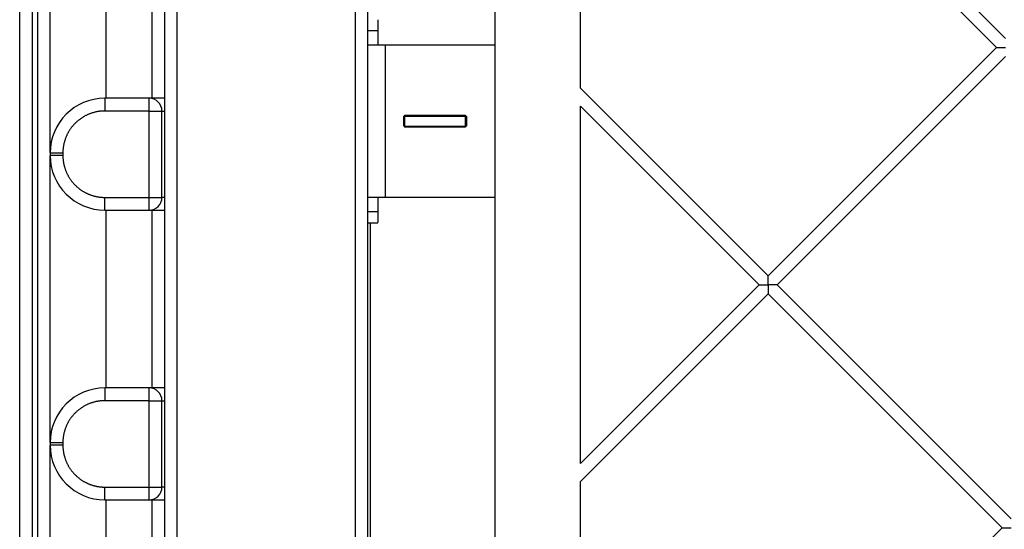
# Model space of a CAD drawing. Units: millimetres. Extents: x 5.89 to 14.51, y 4.69 to 14.21.
# Drawn here: x 10.14 to 10.53, y 10.3 to 10.5 of the extents above; entities that cross this region are included whole.
import ezdxf

# ---------------------------------------------------------------- set-up
doc = ezdxf.new("R2010")
doc.units = ezdxf.units.MM
doc.header["$LTSCALE"] = 100

# ---------------------------------------------------------------- blocks, each defined once
blk = doc.blocks.new('KATOPSI CU4')
at = {"linetype": 'Continuous', "lineweight": 25}
for p, q in [((46.18613, 5.82969), (46.18613, 7.81969)), ((46.18113, 7.74969), (46.18113, 5.89969)), ((46.25613, 7.74969), (46.25613, 5.89969)), ((46.26113, 5.90469), (46.26113, 7.74469)), ((46.31113, 7.69469), (46.31113, 7.49469)), ((46.42009, 7.58927), (46.51213, 7.49723)), ((46.50859, 7.4937), (46.41655, 7.58574)), ((46.15813, 7.47369), (46.15813, 7.54369)), ((46.17613, 7.54379), (46.17613, 7.47359)), ((46.34483, 7.47769), (46.34483, 7.51401)), ((46.26113, 7.50042), (46.26513, 7.50042)), ((46.26813, 7.43469), (46.26813, 7.49469)), ((46.26813, 7.49469), (46.31113, 7.49469)), ((46.31113, 7.49469), (46.31113, 7.43469)), ((46.41871, 7.40381), (46.50859, 7.4937)), ((46.51213, 7.49016), (46.42224, 7.40028)), ((46.34483, 7.47769), (46.41871, 7.40381)), ((46.15763, 7.47369), (46.15763, 7.46869)), ((46.17513, 7.47369), (46.15763, 7.47369)), ((46.17513, 7.46869), (46.17513, 7.47369)), ((46.17513, 7.46869), (46.15763, 7.46869)), ((46.17513, 7.43469), (46.17513, 7.46869)), ((46.17513, 7.46869), (46.18013, 7.46869)), ((46.18013, 7.43469), (46.18013, 7.46869)), ((46.18013, 7.46869), (46.18113, 7.46869)), ((46.34483, 7.32994), (46.34483, 7.47062)), ((46.41517, 7.40028), (46.34483, 7.47062)), ((46.27563, 7.46694), (46.27513, 7.46644)), ((46.27513, 7.46644), (46.27513, 7.46294)), ((46.27538, 7.46669), (46.27563, 7.46669)), ((46.29963, 7.46694), (46.27563, 7.46694)), ((46.27563, 7.46669), (46.29963, 7.46669)), ((46.27563, 7.46669), (46.27563, 7.46269)), ((46.30013, 7.46644), (46.29963, 7.46694)), ((46.29963, 7.46269), (46.29963, 7.46669)), ((46.29963, 7.46669), (46.29988, 7.46669)), ((46.30013, 7.46294), (46.30013, 7.46644)), ((46.27513, 7.46294), (46.27563, 7.46244)), ((46.27538, 7.46269), (46.27563, 7.46269)), ((46.27563, 7.46269), (46.29963, 7.46269)), ((46.27563, 7.46244), (46.29963, 7.46244)), ((46.29963, 7.46244), (46.30013, 7.46294)), ((46.29988, 7.46269), (46.29963, 7.46269)), ((46.13613, 7.45219), (46.14113, 7.45219)), ((46.13613, 7.45219), (46.13613, 7.45119)), ((46.14113, 7.45219), (46.14113, 7.45119)), ((46.14113, 7.45119), (46.13613, 7.45119)), ((46.15763, 7.43469), (46.17513, 7.43469)), ((46.15763, 7.42969), (46.15763, 7.43469)), ((46.17513, 7.42969), (46.17513, 7.43469)), ((46.17513, 7.43469), (46.18013, 7.43469)), ((46.18113, 7.43469), (46.18013, 7.43469)), ((46.31113, 7.43469), (46.26813, 7.43469)), ((46.31113, 7.43469), (46.31113, 6.85469)), ((46.15763, 7.42969), (46.17513, 7.42969)), ((46.15813, 7.35969), (46.15813, 7.42969)), ((46.17613, 7.42979), (46.17613, 7.35959)), ((46.26513, 7.42897), (46.26113, 7.42897)), ((46.26113, 7.42469), (46.26513, 7.42469)), ((46.26213, 7.42469), (46.26213, 7.14069)), ((46.34483, 7.32994), (46.41517, 7.40028)), ((46.42224, 7.40028), (46.51428, 7.30824)), ((46.41871, 7.39674), (46.34483, 7.32287)), ((46.51074, 7.30471), (46.41871, 7.39674)), ((46.15763, 7.35969), (46.15763, 7.35469)), ((46.17513, 7.35969), (46.15763, 7.35969)), ((46.17513, 7.35469), (46.17513, 7.35969)), ((46.17513, 7.35469), (46.15763, 7.35469)), ((46.17513, 7.32069), (46.17513, 7.35469)), ((46.17513, 7.35469), (46.18013, 7.35469)), ((46.18013, 7.32069), (46.18013, 7.35469)), ((46.18013, 7.35469), (46.18113, 7.35469)), ((46.13613, 7.33819), (46.14113, 7.33819)), ((46.13613, 7.33819), (46.13613, 7.33719)), ((46.14113, 7.33719), (46.13613, 7.33719)), ((46.14113, 7.33819), (46.14113, 7.33719)), ((46.15763, 7.32069), (46.17513, 7.32069)), ((46.15763, 7.31569), (46.15763, 7.32069)), ((46.17513, 7.31569), (46.17513, 7.32069)), ((46.17513, 7.32069), (46.18013, 7.32069)), ((46.18113, 7.32069), (46.18013, 7.32069)), ((46.34483, 7.29085), (46.34483, 7.32287)), ((46.15763, 7.31569), (46.17513, 7.31569)), ((46.15813, 7.24569), (46.15813, 7.31569)), ((46.17613, 7.31579), (46.17613, 7.24559)), ((46.42086, 7.21482), (46.51074, 7.30471))]:
    blk.add_line(p, q, dxfattribs=at)
for centre, radius, start, end in [((46.15763, 7.45219), 0.0215, 90, 180), ((46.17513, 7.46869), 0.005, 0, 90), ((46.15763, 7.45119), 0.0215, 180, 270), ((46.17513, 7.43469), 0.005, 270, 0), ((46.15763, 7.33819), 0.0215, 90, 180), ((46.17513, 7.35469), 0.005, 0, 90), ((46.15763, 7.33719), 0.0215, 180, 270), ((46.17513, 7.32069), 0.005, 270, 0)]:
    blk.add_arc(centre, radius, start, end, dxfattribs=at)
for points, knots in [([(46.12413, 7.21552), (46.12413, 7.23339), (46.12413, 7.25127), (46.12413, 7.26915), (46.12413, 7.27808), (46.12413, 7.28702), (46.12413, 7.29595), (46.12413, 7.30488), (46.12413, 7.31382), (46.12413, 7.32275), (46.12413, 7.34061), (46.12413, 7.35845), (46.12413, 7.37628), (46.12413, 7.3941), (46.12413, 7.4119), (46.12413, 7.42968), (46.12413, 7.44746), (46.12413, 7.4652), (46.12413, 7.48288), (46.12413, 7.50056), (46.12413, 7.51818), (46.12413, 7.53576), (46.12413, 7.54016), (46.12413, 7.54455), (46.12413, 7.54894), (46.12413, 7.55333), (46.12413, 7.55771), (46.12413, 7.56208), (46.12413, 7.56646), (46.12413, 7.57082), (46.12413, 7.57517), (46.12413, 7.57952), (46.12413, 7.58385), (46.12413, 7.58817), (46.12413, 7.59033), (46.12413, 7.59248), (46.12413, 7.59463), (46.12413, 7.59677), (46.12413, 7.59891), (46.12413, 7.60105), (46.12413, 7.60318), (46.12413, 7.60531), (46.12413, 7.60743), (46.12413, 7.60955), (46.12413, 7.61166), (46.12413, 7.61376), (46.12413, 7.61585), (46.12413, 7.61793), (46.12413, 7.62), (46.12413, 7.62206), (46.12413, 7.6241), (46.12413, 7.62613), (46.12413, 7.63018), (46.12413, 7.63417), (46.12413, 7.63816)], [0, 0, 0, 0, 53.675955, 53.675955, 53.675955, 80.513933, 80.513933, 80.513933, 107.35191, 107.35191, 107.35191, 161.027866, 161.027866, 161.027866, 214.703821, 214.703821, 214.703821, 268.379776, 268.379776, 268.379776, 322.055731, 322.055731, 322.055731, 335.47472, 335.47472, 335.47472, 348.893709, 348.893709, 348.893709, 362.312698, 362.312698, 362.312698, 375.731687, 375.731687, 375.731687, 382.441181, 382.441181, 382.441181, 389.150675, 389.150675, 389.150675, 395.86017, 395.86017, 395.86017, 402.569664, 402.569664, 402.569664, 409.279159, 409.279159, 409.279159, 415.988653, 415.988653, 415.988653, 429.407642, 429.407642, 429.407642, 429.407642]), ([(46.12913, 7.21554), (46.12913, 7.22438), (46.12913, 7.23322), (46.12913, 7.25092), (46.12913, 7.25978), (46.12913, 7.2775), (46.12913, 7.28635), (46.12913, 7.30406), (46.12913, 7.31291), (46.12913, 7.33947), (46.12913, 7.35716), (46.12913, 7.3925), (46.12913, 7.41016), (46.12913, 7.43661), (46.12913, 7.44542), (46.12913, 7.46301), (46.12913, 7.47179), (46.12913, 7.4981), (46.12913, 7.51558), (46.12913, 7.53738), (46.12913, 7.54173), (46.12913, 7.55044), (46.12913, 7.55481), (46.12913, 7.56353), (46.12913, 7.56789), (46.12913, 7.57661), (46.12913, 7.58096), (46.12913, 7.58749), (46.12913, 7.58967), (46.12913, 7.59401), (46.12913, 7.59619), (46.12913, 7.60052), (46.12913, 7.60267), (46.12913, 7.60698), (46.12913, 7.60913), (46.12913, 7.61554), (46.12913, 7.61976), (46.12913, 7.62496), (46.12913, 7.62599), (46.12913, 7.62805), (46.12913, 7.62907), (46.12913, 7.63211), (46.12913, 7.63411), (46.12913, 7.63609)], [0, 0, 0, 0, 0.0625, 0.0625, 0.125, 0.125, 0.1875, 0.1875, 0.25, 0.25, 0.375, 0.375, 0.5, 0.5, 0.5625, 0.5625, 0.625, 0.625, 0.75, 0.75, 0.78125, 0.78125, 0.8125, 0.8125, 0.84375, 0.84375, 0.875, 0.875, 0.890625, 0.890625, 0.90625, 0.90625, 0.921875, 0.921875, 0.9375, 0.9375, 0.96875, 0.96875, 0.976563, 0.976563, 0.984375, 0.984375, 1, 1, 1, 1]), ([(46.13113, 7.63609), (46.13113, 7.63411), (46.13113, 7.63211), (46.13113, 7.62907), (46.13113, 7.62805), (46.13113, 7.62599), (46.13113, 7.62496), (46.13113, 7.61976), (46.13113, 7.61554), (46.13113, 7.60913), (46.13113, 7.60698), (46.13113, 7.60267), (46.13113, 7.60052), (46.13113, 7.59619), (46.13113, 7.59401), (46.13113, 7.58967), (46.13113, 7.58749), (46.13113, 7.58096), (46.13113, 7.57661), (46.13113, 7.56789), (46.13113, 7.56353), (46.13113, 7.55481), (46.13113, 7.55044), (46.13113, 7.54173), (46.13113, 7.53738), (46.13113, 7.51558), (46.13113, 7.4981), (46.13113, 7.47179), (46.13113, 7.46301), (46.13113, 7.44542), (46.13113, 7.43661), (46.13113, 7.41016), (46.13113, 7.3925), (46.13113, 7.35716), (46.13113, 7.33947), (46.13113, 7.31291), (46.13113, 7.30406), (46.13113, 7.28635), (46.13113, 7.2775), (46.13113, 7.25978), (46.13113, 7.25092), (46.13113, 7.23322), (46.13113, 7.22438), (46.13113, 7.21554)], [0, 0, 0, 0, 0.015625, 0.015625, 0.023438, 0.023438, 0.03125, 0.03125, 0.0625, 0.0625, 0.078125, 0.078125, 0.09375, 0.09375, 0.109375, 0.109375, 0.125, 0.125, 0.15625, 0.15625, 0.1875, 0.1875, 0.21875, 0.21875, 0.25, 0.25, 0.375, 0.375, 0.4375, 0.4375, 0.5, 0.5, 0.625, 0.625, 0.75, 0.75, 0.8125, 0.8125, 0.875, 0.875, 0.9375, 0.9375, 1, 1, 1, 1]), ([(46.13613, 7.45237), (46.13613, 7.45806), (46.13613, 7.47699), (46.13613, 7.50902), (46.13613, 7.53972), (46.13613, 7.55838), (46.13613, 7.56389), (46.13613, 7.56502)], [0, 0, 0, 0, 0.150685, 0.5012801, 0.8516633, 0.9696413, 1, 1, 1, 1]), ([(46.26513, 7.50454), (46.26513, 7.50455), (46.26513, 7.50457), (46.26513, 7.50317), (46.26513, 7.50133), (46.26513, 7.50042)], [0, 0, 0, 0, 0.2455877, 0.6310279, 1, 1, 1, 1]), ([(46.26513, 7.50042), (46.26513, 7.50032), (46.26513, 7.50012), (46.26513, 7.49983), (46.26513, 7.49954), (46.26513, 7.49925), (46.26513, 7.49898), (46.26513, 7.49871), (46.26513, 7.49845), (46.26513, 7.49819), (46.26513, 7.49795), (46.26513, 7.49771), (46.26513, 7.49747), (46.26513, 7.49725), (46.26513, 7.49704), (46.26513, 7.49683), (46.26513, 7.49663), (46.26513, 7.49644), (46.26513, 7.49627), (46.26513, 7.4961), (46.26513, 7.49593), (46.26513, 7.49578), (46.26513, 7.49564), (46.26513, 7.49551), (46.26513, 7.49539), (46.26513, 7.49528), (46.26513, 7.49517), (46.26513, 7.49508), (46.26513, 7.495), (46.26513, 7.49493), (46.26513, 7.49486), (46.26513, 7.49481), (46.26513, 7.49477), (46.26513, 7.49473), (46.26513, 7.49471), (46.26513, 7.4947), (46.26513, 7.49469), (46.26513, 7.49469)], [0, 0, 0, 0, 0.027918, 0.055948, 0.084085, 0.112323, 0.140654, 0.169073, 0.197574, 0.226149, 0.254791, 0.283495, 0.312252, 0.341057, 0.369901, 0.398778, 0.42768, 0.456601, 0.485532, 0.514468, 0.543399, 0.57232, 0.601222, 0.630099, 0.658943, 0.687748, 0.716505, 0.745209, 0.773851, 0.802426, 0.830927, 0.859346, 0.887677, 0.915915, 0.944052, 0.972082, 1, 1, 1, 1]), ([(46.26113, 7.49469), (46.26113, 7.49469), (46.26114, 7.49469), (46.26115, 7.49469), (46.26117, 7.49469), (46.26121, 7.49469), (46.26125, 7.49469), (46.2613, 7.49469), (46.26137, 7.49469), (46.26144, 7.49469), (46.26153, 7.49469), (46.26162, 7.49469), (46.26173, 7.49469), (46.26185, 7.49469), (46.26198, 7.49469), (46.26212, 7.49469), (46.26227, 7.49469), (46.26243, 7.49469), (46.26261, 7.49469), (46.26279, 7.49469), (46.26298, 7.49469), (46.26318, 7.49469), (46.26339, 7.49469), (46.26361, 7.49469), (46.26383, 7.49469), (46.26406, 7.49469), (46.2643, 7.49469), (46.26454, 7.49469), (46.26479, 7.49469), (46.26504, 7.49469), (46.2653, 7.49469), (46.26555, 7.49469), (46.26581, 7.49469), (46.26607, 7.49469), (46.26634, 7.49469), (46.2666, 7.49469), (46.26686, 7.49469), (46.26712, 7.49469), (46.26737, 7.49469), (46.26763, 7.49469), (46.26788, 7.49469), (46.26805, 7.49469), (46.26813, 7.49469)], [0, 0, 0, 0, 0.022672, 0.045666, 0.068973, 0.092586, 0.116491, 0.140679, 0.165136, 0.189849, 0.214803, 0.239981, 0.265367, 0.290943, 0.316691, 0.34259, 0.368621, 0.394762, 0.420993, 0.447291, 0.473634, 0.5, 0.526366, 0.552709, 0.579007, 0.605238, 0.631379, 0.65741, 0.683309, 0.709057, 0.734633, 0.760019, 0.785197, 0.810151, 0.834864, 0.859321, 0.883509, 0.907414, 0.931027, 0.954334, 0.977328, 1, 1, 1, 1]), ([(46.50859, 7.4937), (46.50859, 7.4937), (46.50859, 7.4937), (46.50861, 7.4937), (46.50863, 7.4937), (46.50867, 7.4937), (46.50871, 7.4937), (46.50875, 7.4937), (46.5088, 7.4937), (46.50886, 7.4937), (46.50891, 7.4937), (46.50897, 7.4937), (46.50904, 7.4937), (46.5091, 7.4937), (46.50922, 7.4937), (46.50939, 7.4937), (46.50973, 7.4937), (46.5102, 7.4937), (46.51076, 7.4937), (46.51126, 7.4937), (46.51169, 7.4937), (46.51198, 7.4937), (46.51213, 7.4937)], [0, 0, 0, 0, 0.0285, 0.056265, 0.083332, 0.109737, 0.135515, 0.160696, 0.185308, 0.20935, 0.232538, 0.254892, 0.276562, 0.297699, 0.318456, 0.384145, 0.446198, 0.5892, 0.724099, 0.817494, 0.909291, 1, 1, 1, 1]), ([(46.18113, 7.47369), (46.18063, 7.47369), (46.17951, 7.47369), (46.17801, 7.47369), (46.17671, 7.47369), (46.17579, 7.47369), (46.17523, 7.47369), (46.17517, 7.47369), (46.17513, 7.47369)], [0, 0, 0, 0, 0.1434276, 0.3216441, 0.4998607, 0.6743738, 0.8419213, 1, 1, 1, 1]), ([(46.15763, 7.46869), (46.1575, 7.46869), (46.15723, 7.46869), (46.15682, 7.46867), (46.15641, 7.46865), (46.15599, 7.46861), (46.15558, 7.46857), (46.15516, 7.46851), (46.15473, 7.46844), (46.15431, 7.46836), (46.15389, 7.46826), (46.15346, 7.46816), (46.15304, 7.46804), (46.15261, 7.46791), (46.15219, 7.46777), (46.15177, 7.46762), (46.15135, 7.46745), (46.15093, 7.46727), (46.15052, 7.46708), (46.1501, 7.46688), (46.1497, 7.46666), (46.14929, 7.46643), (46.1489, 7.46619), (46.1485, 7.46594), (46.14812, 7.46568), (46.14774, 7.4654), (46.14737, 7.46512), (46.147, 7.46482), (46.14665, 7.46451), (46.1463, 7.46419), (46.14596, 7.46386), (46.14564, 7.46352), (46.14532, 7.46318), (46.14501, 7.46282), (46.14471, 7.46246), (46.14442, 7.46209), (46.14415, 7.46171), (46.14388, 7.46132), (46.14363, 7.46093), (46.14339, 7.46053), (46.14316, 7.46013), (46.14295, 7.45972), (46.14274, 7.45931), (46.14255, 7.4589), (46.14237, 7.45848), (46.14221, 7.45806), (46.14205, 7.45764), (46.14191, 7.45721), (46.14178, 7.45679), (46.14167, 7.45636), (46.14156, 7.45594), (46.14147, 7.45551), (46.14139, 7.45509), (46.14132, 7.45467), (46.14126, 7.45425), (46.14121, 7.45383), (46.14118, 7.45342), (46.14115, 7.45301), (46.14114, 7.4526), (46.14113, 7.45233), (46.14113, 7.45219)], [0, 0, 0, 0, 0.015601, 0.031356, 0.047263, 0.063319, 0.079521, 0.095865, 0.112349, 0.128967, 0.145717, 0.162594, 0.179592, 0.196709, 0.213938, 0.231274, 0.248711, 0.266245, 0.283869, 0.301577, 0.319363, 0.337219, 0.355141, 0.37312, 0.39115, 0.409225, 0.427335, 0.445476, 0.463638, 0.481815, 0.5, 0.518185, 0.536362, 0.554524, 0.572665, 0.590775, 0.60885, 0.62688, 0.644859, 0.662781, 0.680637, 0.698423, 0.716131, 0.733755, 0.751289, 0.768726, 0.786062, 0.803291, 0.820408, 0.837406, 0.854283, 0.871033, 0.887651, 0.904135, 0.920479, 0.936681, 0.952737, 0.968644, 0.984399, 1, 1, 1, 1]), ([(46.13613, 7.33837), (46.13613, 7.3403), (46.13613, 7.35652), (46.13613, 7.38698), (46.13613, 7.42261), (46.13613, 7.44391), (46.13613, 7.45102)], [0, 0, 0, 0, 0.0513843, 0.4306821, 0.8100322, 1, 1, 1, 1]), ([(46.14113, 7.45119), (46.14113, 7.45106), (46.14114, 7.45079), (46.14115, 7.45038), (46.14118, 7.44997), (46.14121, 7.44955), (46.14126, 7.44914), (46.14132, 7.44872), (46.14139, 7.4483), (46.14147, 7.44787), (46.14156, 7.44745), (46.14167, 7.44702), (46.14178, 7.4466), (46.14191, 7.44617), (46.14205, 7.44575), (46.14221, 7.44533), (46.14237, 7.44491), (46.14255, 7.44449), (46.14274, 7.44408), (46.14295, 7.44366), (46.14316, 7.44326), (46.14339, 7.44285), (46.14363, 7.44246), (46.14388, 7.44207), (46.14415, 7.44168), (46.14442, 7.4413), (46.14471, 7.44093), (46.14501, 7.44057), (46.14532, 7.44021), (46.14564, 7.43986), (46.14596, 7.43952), (46.1463, 7.4392), (46.14665, 7.43888), (46.147, 7.43857), (46.14737, 7.43827), (46.14774, 7.43798), (46.14812, 7.43771), (46.1485, 7.43745), (46.1489, 7.43719), (46.14929, 7.43695), (46.1497, 7.43672), (46.1501, 7.43651), (46.15052, 7.43631), (46.15093, 7.43611), (46.15135, 7.43594), (46.15177, 7.43577), (46.15219, 7.43561), (46.15261, 7.43547), (46.15304, 7.43534), (46.15346, 7.43523), (46.15389, 7.43512), (46.15431, 7.43503), (46.15473, 7.43495), (46.15516, 7.43488), (46.15558, 7.43482), (46.15599, 7.43477), (46.15641, 7.43474), (46.15682, 7.43471), (46.15723, 7.4347), (46.1575, 7.43469), (46.15763, 7.43469)], [0, 0, 0, 0, 0.015601, 0.031356, 0.047263, 0.063319, 0.079521, 0.095865, 0.112349, 0.128967, 0.145717, 0.162594, 0.179592, 0.196709, 0.213938, 0.231274, 0.248711, 0.266245, 0.283869, 0.301577, 0.319363, 0.337219, 0.355141, 0.37312, 0.39115, 0.409225, 0.427335, 0.445476, 0.463638, 0.481815, 0.5, 0.518185, 0.536362, 0.554524, 0.572665, 0.590775, 0.60885, 0.62688, 0.644859, 0.662781, 0.680637, 0.698423, 0.716131, 0.733755, 0.751289, 0.768726, 0.786062, 0.803291, 0.820408, 0.837406, 0.854283, 0.871033, 0.887651, 0.904135, 0.920479, 0.936681, 0.952737, 0.968644, 0.984399, 1, 1, 1, 1]), ([(46.26813, 7.43469), (46.26805, 7.43469), (46.26788, 7.43469), (46.26763, 7.43469), (46.26737, 7.43469), (46.26712, 7.43469), (46.26686, 7.43469), (46.2666, 7.43469), (46.26634, 7.43469), (46.26607, 7.43469), (46.26581, 7.43469), (46.26555, 7.43469), (46.2653, 7.43469), (46.26504, 7.43469), (46.26479, 7.43469), (46.26454, 7.43469), (46.2643, 7.43469), (46.26406, 7.43469), (46.26383, 7.43469), (46.26361, 7.43469), (46.26339, 7.43469), (46.26318, 7.43469), (46.26298, 7.43469), (46.26279, 7.43469), (46.26261, 7.43469), (46.26243, 7.43469), (46.26227, 7.43469), (46.26212, 7.43469), (46.26198, 7.43469), (46.26185, 7.43469), (46.26173, 7.43469), (46.26162, 7.43469), (46.26153, 7.43469), (46.26144, 7.43469), (46.26137, 7.43469), (46.2613, 7.43469), (46.26125, 7.43469), (46.26121, 7.43469), (46.26117, 7.43469), (46.26115, 7.43469), (46.26114, 7.43469), (46.26113, 7.43469), (46.26113, 7.43469)], [0, 0, 0, 0, 0.0226718, 0.0456658, 0.0689735, 0.0925855, 0.1164913, 0.1406791, 0.1651364, 0.1898491, 0.2148026, 0.2399808, 0.2653669, 0.2909431, 0.3166906, 0.3425899, 0.3686208, 0.3947624, 0.4209931, 0.4472912, 0.4736343, 0.5, 0.5263657, 0.5527088, 0.5790069, 0.6052376, 0.6313792, 0.6574101, 0.6833094, 0.7090569, 0.7346331, 0.7600192, 0.7851974, 0.8101509, 0.8348636, 0.8593209, 0.8835087, 0.9074145, 0.9310265, 0.9543342, 0.9773282, 1, 1, 1, 1]), ([(46.26513, 7.43469), (46.26513, 7.43469), (46.26513, 7.43469), (46.26513, 7.43468), (46.26513, 7.43465), (46.26513, 7.43462), (46.26513, 7.43458), (46.26513, 7.43452), (46.26513, 7.43446), (46.26513, 7.43439), (46.26513, 7.43431), (46.26513, 7.43421), (46.26513, 7.43411), (46.26513, 7.434), (46.26513, 7.43388), (46.26513, 7.43374), (46.26513, 7.4336), (46.26513, 7.43345), (46.26513, 7.43329), (46.26513, 7.43312), (46.26513, 7.43294), (46.26513, 7.43275), (46.26513, 7.43256), (46.26513, 7.43235), (46.26513, 7.43214), (46.26513, 7.43191), (46.26513, 7.43168), (46.26513, 7.43144), (46.26513, 7.43119), (46.26513, 7.43094), (46.26513, 7.43068), (46.26513, 7.43041), (46.26513, 7.43013), (46.26513, 7.42985), (46.26513, 7.42956), (46.26513, 7.42927), (46.26513, 7.42907), (46.26513, 7.42897)], [0, 0, 0, 0, 0.027918, 0.055948, 0.084085, 0.112323, 0.140654, 0.169073, 0.197574, 0.226149, 0.254791, 0.283495, 0.312252, 0.341057, 0.369901, 0.398778, 0.42768, 0.456601, 0.485532, 0.514468, 0.543399, 0.57232, 0.601222, 0.630099, 0.658943, 0.687748, 0.716505, 0.745209, 0.773851, 0.802426, 0.830927, 0.859346, 0.887677, 0.915915, 0.944052, 0.972082, 1, 1, 1, 1]), ([(46.17513, 7.42969), (46.17517, 7.42969), (46.17523, 7.42969), (46.17579, 7.42969), (46.17671, 7.42969), (46.17801, 7.42969), (46.17951, 7.42969), (46.18063, 7.42969), (46.18113, 7.42969)], [0, 0, 0, 0, 0.158079, 0.325626, 0.500139, 0.678356, 0.856572, 1, 1, 1, 1]), ([(46.26513, 7.42897), (46.26513, 7.42806), (46.26513, 7.42621), (46.26513, 7.42482), (46.26513, 7.42484), (46.26513, 7.42485)], [0, 0, 0, 0, 0.368972, 0.754412, 1, 1, 1, 1]), ([(46.41871, 7.40028), (46.41871, 7.40035), (46.41871, 7.40049), (46.41871, 7.40071), (46.41871, 7.40092), (46.41871, 7.40114), (46.41871, 7.40136), (46.41871, 7.40157), (46.41871, 7.40179), (46.41871, 7.402), (46.41871, 7.40224), (46.41871, 7.4025), (46.41871, 7.40284), (46.41871, 7.40323), (46.41871, 7.40351), (46.41871, 7.40367), (46.41871, 7.40375), (46.41871, 7.4038), (46.41871, 7.40381), (46.41871, 7.40381)], [0, 0, 0, 0, 0.044925, 0.090066, 0.135472, 0.181202, 0.227322, 0.273907, 0.321039, 0.36885, 0.417504, 0.484602, 0.554274, 0.668678, 0.798176, 0.845228, 0.894402, 0.945909, 1, 1, 1, 1]), ([(46.41517, 7.40028), (46.41517, 7.40028), (46.41517, 7.40028), (46.41519, 7.40028), (46.41521, 7.40028), (46.41525, 7.40028), (46.41528, 7.40028), (46.41533, 7.40028), (46.41538, 7.40028), (46.41544, 7.40028), (46.41549, 7.40028), (46.41555, 7.40028), (46.41562, 7.40028), (46.41568, 7.40028), (46.41579, 7.40028), (46.41597, 7.40028), (46.41631, 7.40028), (46.41678, 7.40028), (46.41734, 7.40028), (46.41784, 7.40028), (46.41827, 7.40028), (46.41856, 7.40028), (46.41871, 7.40028)], [0, 0, 0, 0, 0.0285, 0.056265, 0.083332, 0.109737, 0.135515, 0.160696, 0.185308, 0.20935, 0.232538, 0.254892, 0.276562, 0.297699, 0.318456, 0.384145, 0.446198, 0.5892, 0.724099, 0.817494, 0.909291, 1, 1, 1, 1]), ([(46.41871, 7.40028), (46.41871, 7.40021), (46.41871, 7.40006), (46.41871, 7.39985), (46.41871, 7.39963), (46.41871, 7.39942), (46.41871, 7.3992), (46.41871, 7.39899), (46.41871, 7.39877), (46.41871, 7.39856), (46.41871, 7.39832), (46.41871, 7.39805), (46.41871, 7.39772), (46.41871, 7.39733), (46.41871, 7.39705), (46.41871, 7.39689), (46.41871, 7.39681), (46.41871, 7.39675), (46.41871, 7.39675), (46.41871, 7.39674)], [0, 0, 0, 0, 0.044925, 0.090066, 0.135472, 0.181202, 0.227322, 0.273907, 0.321039, 0.36885, 0.417504, 0.484602, 0.554274, 0.668678, 0.798176, 0.845228, 0.894402, 0.945909, 1, 1, 1, 1]), ([(46.42224, 7.40028), (46.42224, 7.40028), (46.42224, 7.40028), (46.42222, 7.40028), (46.4222, 7.40028), (46.42217, 7.40028), (46.42213, 7.40028), (46.42208, 7.40028), (46.42203, 7.40028), (46.42198, 7.40028), (46.42192, 7.40028), (46.42186, 7.40028), (46.4218, 7.40028), (46.42173, 7.40028), (46.42162, 7.40028), (46.42145, 7.40028), (46.42111, 7.40028), (46.42063, 7.40028), (46.42007, 7.40028), (46.41958, 7.40028), (46.41914, 7.40028), (46.41885, 7.40028), (46.41871, 7.40028)], [0, 0, 0, 0, 0.0285, 0.056265, 0.083332, 0.109737, 0.135515, 0.160696, 0.185308, 0.20935, 0.232538, 0.254892, 0.276562, 0.297699, 0.318456, 0.384145, 0.446198, 0.5892, 0.724099, 0.817494, 0.909291, 1, 1, 1, 1]), ([(46.18113, 7.35969), (46.18063, 7.35969), (46.17951, 7.35969), (46.17801, 7.35969), (46.17671, 7.35969), (46.17579, 7.35969), (46.17523, 7.35969), (46.17517, 7.35969), (46.17513, 7.35969)], [0, 0, 0, 0, 0.143428, 0.321644, 0.499861, 0.674374, 0.841921, 1, 1, 1, 1]), ([(46.15763, 7.35469), (46.1575, 7.35469), (46.15723, 7.35469), (46.15682, 7.35467), (46.15641, 7.35465), (46.15599, 7.35461), (46.15558, 7.35457), (46.15516, 7.35451), (46.15473, 7.35444), (46.15431, 7.35436), (46.15389, 7.35426), (46.15346, 7.35416), (46.15304, 7.35404), (46.15261, 7.35391), (46.15219, 7.35377), (46.15177, 7.35362), (46.15135, 7.35345), (46.15093, 7.35327), (46.15052, 7.35308), (46.1501, 7.35288), (46.1497, 7.35266), (46.14929, 7.35243), (46.1489, 7.35219), (46.1485, 7.35194), (46.14812, 7.35168), (46.14774, 7.3514), (46.14737, 7.35112), (46.147, 7.35082), (46.14665, 7.35051), (46.1463, 7.35019), (46.14596, 7.34986), (46.14564, 7.34952), (46.14532, 7.34918), (46.14501, 7.34882), (46.14471, 7.34846), (46.14442, 7.34809), (46.14415, 7.34771), (46.14388, 7.34732), (46.14363, 7.34693), (46.14339, 7.34653), (46.14316, 7.34613), (46.14295, 7.34572), (46.14274, 7.34531), (46.14255, 7.3449), (46.14237, 7.34448), (46.14221, 7.34406), (46.14205, 7.34364), (46.14191, 7.34321), (46.14178, 7.34279), (46.14167, 7.34236), (46.14156, 7.34194), (46.14147, 7.34151), (46.14139, 7.34109), (46.14132, 7.34067), (46.14126, 7.34025), (46.14121, 7.33983), (46.14118, 7.33942), (46.14115, 7.33901), (46.14114, 7.3386), (46.14113, 7.33833), (46.14113, 7.33819)], [0, 0, 0, 0, 0.0156008, 0.031356, 0.047263, 0.0633189, 0.0795208, 0.0958652, 0.1123486, 0.1289672, 0.145717, 0.1625936, 0.1795925, 0.1967088, 0.2139376, 0.2312737, 0.2487114, 0.2662452, 0.2838691, 0.301577, 0.3193626, 0.3372195, 0.355141, 0.3731203, 0.3911505, 0.4092246, 0.4273354, 0.4454756, 0.4636381, 0.4818153, 0.5, 0.5181847, 0.5363619, 0.5545244, 0.5726646, 0.5907754, 0.6088495, 0.6268797, 0.644859, 0.6627805, 0.6806374, 0.698423, 0.7161309, 0.7337548, 0.7512886, 0.7687263, 0.7860624, 0.8032912, 0.8204075, 0.8374064, 0.854283, 0.8710328, 0.8876514, 0.9041348, 0.9204792, 0.9366811, 0.952737, 0.968644, 0.9843992, 1, 1, 1, 1]), ([(46.13613, 7.22437), (46.13613, 7.23572), (46.13613, 7.26137), (46.13613, 7.29893), (46.13613, 7.32512), (46.13613, 7.33702)], [0, 0, 0, 0, 0.302151, 0.682827, 1, 1, 1, 1]), ([(46.14113, 7.33719), (46.14113, 7.33706), (46.14114, 7.33679), (46.14115, 7.33638), (46.14118, 7.33597), (46.14121, 7.33555), (46.14126, 7.33514), (46.14132, 7.33472), (46.14139, 7.3343), (46.14147, 7.33387), (46.14156, 7.33345), (46.14167, 7.33302), (46.14178, 7.3326), (46.14191, 7.33217), (46.14205, 7.33175), (46.14221, 7.33133), (46.14237, 7.33091), (46.14255, 7.33049), (46.14274, 7.33008), (46.14295, 7.32966), (46.14316, 7.32926), (46.14339, 7.32885), (46.14363, 7.32846), (46.14388, 7.32807), (46.14415, 7.32768), (46.14442, 7.3273), (46.14471, 7.32693), (46.14501, 7.32657), (46.14532, 7.32621), (46.14564, 7.32586), (46.14596, 7.32552), (46.1463, 7.3252), (46.14665, 7.32488), (46.147, 7.32457), (46.14737, 7.32427), (46.14774, 7.32398), (46.14812, 7.32371), (46.1485, 7.32345), (46.1489, 7.32319), (46.14929, 7.32295), (46.1497, 7.32272), (46.1501, 7.32251), (46.15052, 7.32231), (46.15093, 7.32211), (46.15135, 7.32194), (46.15177, 7.32177), (46.15219, 7.32161), (46.15261, 7.32147), (46.15304, 7.32134), (46.15346, 7.32123), (46.15389, 7.32112), (46.15431, 7.32103), (46.15473, 7.32095), (46.15516, 7.32088), (46.15558, 7.32082), (46.15599, 7.32077), (46.15641, 7.32074), (46.15682, 7.32071), (46.15723, 7.3207), (46.1575, 7.32069), (46.15763, 7.32069)], [0, 0, 0, 0, 0.015601, 0.031356, 0.047263, 0.063319, 0.079521, 0.095865, 0.112349, 0.128967, 0.145717, 0.162594, 0.179592, 0.196709, 0.213938, 0.231274, 0.248711, 0.266245, 0.283869, 0.301577, 0.319363, 0.337219, 0.355141, 0.37312, 0.39115, 0.409225, 0.427335, 0.445476, 0.463638, 0.481815, 0.5, 0.518185, 0.536362, 0.554524, 0.572665, 0.590775, 0.60885, 0.62688, 0.644859, 0.662781, 0.680637, 0.698423, 0.716131, 0.733755, 0.751289, 0.768726, 0.786062, 0.803291, 0.820408, 0.837406, 0.854283, 0.871033, 0.887651, 0.904135, 0.920479, 0.936681, 0.952737, 0.968644, 0.984399, 1, 1, 1, 1]), ([(46.17513, 7.31569), (46.17517, 7.31569), (46.17523, 7.31569), (46.17579, 7.31569), (46.17671, 7.31569), (46.17801, 7.31569), (46.17951, 7.31569), (46.18063, 7.31569), (46.18113, 7.31569)], [0, 0, 0, 0, 0.158079, 0.325626, 0.500139, 0.678356, 0.856572, 1, 1, 1, 1]), ([(46.51074, 7.30471), (46.51074, 7.30471), (46.51075, 7.30471), (46.51076, 7.30471), (46.51079, 7.30471), (46.51082, 7.30471), (46.51086, 7.30471), (46.5109, 7.30471), (46.51095, 7.30471), (46.51101, 7.30471), (46.51107, 7.30471), (46.51113, 7.30471), (46.51119, 7.30471), (46.51125, 7.30471), (46.51137, 7.30471), (46.51154, 7.30471), (46.51188, 7.30471), (46.51235, 7.30471), (46.51291, 7.30471), (46.51341, 7.30471), (46.51384, 7.30471), (46.51413, 7.30471), (46.51428, 7.30471)], [0, 0, 0, 0, 0.0285, 0.056265, 0.083332, 0.109737, 0.135515, 0.160696, 0.185308, 0.20935, 0.232538, 0.254892, 0.276562, 0.297699, 0.318456, 0.384145, 0.446198, 0.5892, 0.724099, 0.817494, 0.909291, 1, 1, 1, 1])]:
    blk.add_open_spline(points, degree=3, knots=knots, dxfattribs=at)
blk = doc.blocks.new('KATOPSH_CU04')
blk.add_blockref('KATOPSI CU4', (-36.12141, 0))

msp = doc.modelspace()

# ---------------------------------------------------------------- block references
msp.add_blockref('KATOPSH_CU04', (0.1357, 2.99224))

doc.saveas('drawing.dxf')
